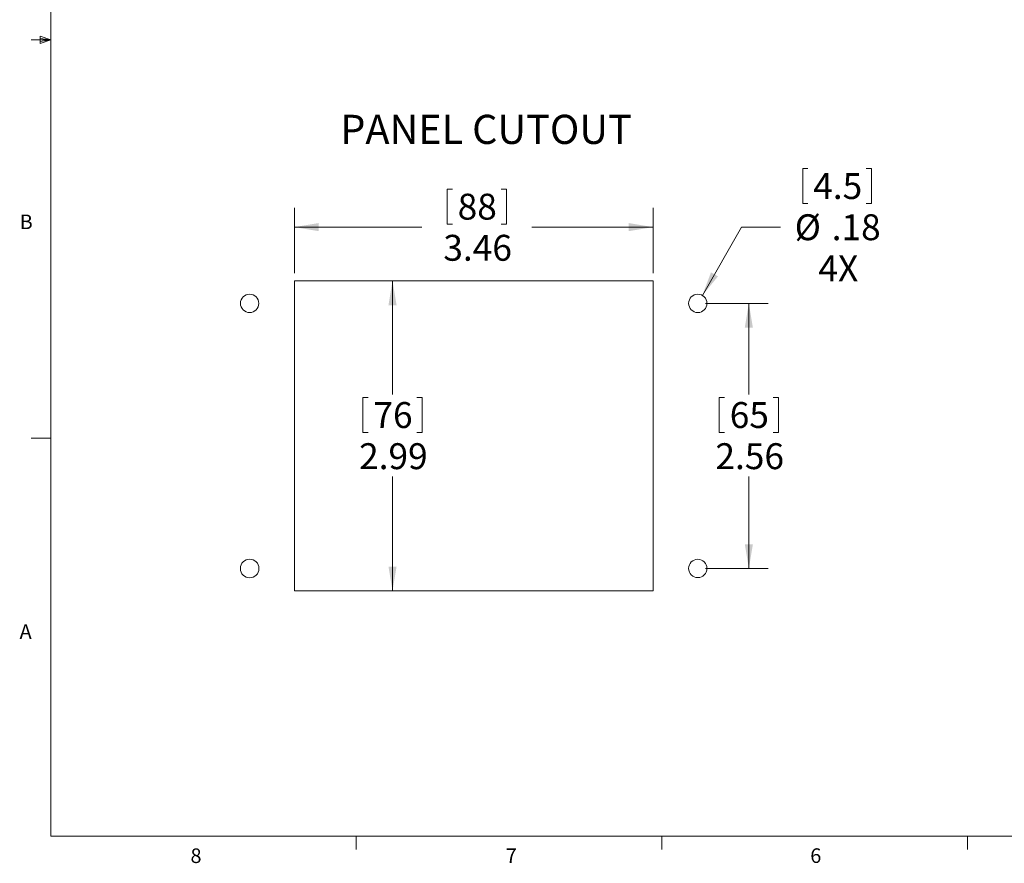
# Model space of a CAD drawing. Units: inches. Extents: x 0.4 to 16.6, y 0.2 to 10.8.
# Drawn here: x 0.4 to 6.8, y 0.2 to 5.6 of the extents above; entities that cross this region are included whole.
import ezdxf

# ---------------------------------------------------------------- set-up
doc = ezdxf.new("R2010")
doc.units = ezdxf.units.IN
doc.header["$MEASUREMENT"] = 0
doc.styles.add('SLDTEXTSTYLE0', font='TXT', dxfattribs={"width": 0.75})
doc.dimstyles.new('SLDDIMSTYLE0', dxfattribs={"dimtxt": 0.166667, "dimasz": 0.156, "dimexe": 0, "dimexo": 0.0625, "dimgap": 0.041667, "dimtad": 0, "dimtih": 1, "dimtoh": 1, "dimlfac": 1.5, "dimrnd": 1e-09, "dimzin": 12, "dimdsep": 46, "dimtxsty": 'SLDTEXTSTYLE0', "dimsah": 1, "dimcen": 0.09, "dimadec": 0, "dimazin": 3, "dimtfac": 1, "dimtofl": 0, "dimtmove": 0, "dimatfit": 3, "dimfxl": 0, "dimfrac": 2, "dimtolj": 1, "dimtzin": 12, "dimarcsym": 0})
doc.dimstyles.new('SLDDIMSTYLE1', dxfattribs={"dimtxt": 0.166667, "dimasz": 0.156, "dimexe": 0, "dimexo": 0.0625, "dimgap": 0.041667, "dimtad": 0, "dimtih": 1, "dimtoh": 1, "dimlfac": 1.5, "dimrnd": 1e-09, "dimzin": 12, "dimdsep": 46, "dimtxsty": 'SLDTEXTSTYLE0', "dimsah": 1, "dimcen": 0, "dimadec": 0, "dimazin": 3, "dimtfac": 1, "dimtofl": 0, "dimtmove": 0, "dimatfit": 3, "dimfxl": 0, "dimfrac": 2, "dimtolj": 1, "dimtzin": 12, "dimarcsym": 0})

# ---------------------------------------------------------------- blocks, each defined once
blk = doc.blocks.new('_D')
at = {"color": 7, "linetype": 'Continuous', "lineweight": 18}
for p, q in [((2.2462, 3.9658), (2.953, 3.9658)), ((2.828, 3.9658), (2.828, 3.236)), ((2.6373, 3.2161), (2.6373, 2.991)), ((2.6373, 3.2161), (2.6711, 3.2161)), ((3.0186, 3.2161), (2.9848, 3.2161)), ((3.0186, 3.2161), (3.0186, 2.991)), ((2.6373, 2.991), (2.6711, 2.991)), ((3.0186, 2.991), (2.9848, 2.991)), ((2.828, 1.971), (2.828, 2.7064)), ((2.2462, 1.971), (2.953, 1.971))]:
    blk.add_line(p, q, dxfattribs=at)
for points in [[(2.828, 3.9658), (2.802, 3.8098), (2.854, 3.8098)], [(2.828, 1.971), (2.854, 2.127), (2.802, 2.127)]]:
    blk.add_solid(points, dxfattribs=at)
at = {"color": 7, "linetype": 'Continuous', "lineweight": 18, "char_height": 0.16667, "attachment_point": 1, "style": 'SLDTEXTSTYLE0'}
for s, insert in [('76', (2.7049, 3.186)), ('2.99', (2.6126, 2.9212))]:
    blk.add_mtext(s, dxfattribs=dict(at, insert=insert))
blk = doc.blocks.new('_D_1')
at = {"color": 7, "linetype": 'Continuous', "lineweight": 18}
for p, q in [((3.1799, 4.5574), (3.1799, 4.3323)), ((3.1799, 4.5574), (3.2137, 4.5574)), ((3.5612, 4.5574), (3.5274, 4.5574)), ((3.5612, 4.5574), (3.5612, 4.3323)), ((2.1962, 4.0158), (2.1962, 4.4374)), ((4.5059, 4.0158), (4.5059, 4.4374)), ((3.1799, 4.3323), (3.2137, 4.3323)), ((3.5612, 4.3323), (3.5274, 4.3323)), ((2.1962, 4.3124), (3.016, 4.3124)), ((4.5059, 4.3124), (3.7251, 4.3124))]:
    blk.add_line(p, q, dxfattribs=at)
for points in [[(2.1962, 4.3124), (2.3522, 4.2864), (2.3522, 4.3384)], [(4.5059, 4.3124), (4.3499, 4.3384), (4.3499, 4.2864)]]:
    blk.add_solid(points, dxfattribs=at)
at = {"color": 7, "linetype": 'Continuous', "lineweight": 18, "char_height": 0.16667, "attachment_point": 1, "style": 'SLDTEXTSTYLE0'}
for s, insert in [('88', (3.2475, 4.5273)), ('3.46', (3.1552, 4.2625))]:
    blk.add_mtext(s, dxfattribs=dict(at, insert=insert))
blk = doc.blocks.new('_D_2')
at = {"color": 7, "linetype": 'Continuous', "lineweight": 18}
for p, q in [((5.47, 4.6898), (5.47, 4.4647)), ((5.47, 4.6898), (5.5038, 4.6898)), ((5.9128, 4.6898), (5.879, 4.6898)), ((5.9128, 4.6898), (5.9128, 4.4647)), ((5.47, 4.4647), (5.5038, 4.4647)), ((5.9128, 4.4647), (5.879, 4.4647)), ((4.8238, 3.8729), (5.0768, 4.3124)), ((5.0768, 4.3124), (5.3268, 4.3124))]:
    blk.add_line(p, q, dxfattribs=at)
blk.add_solid([(4.8238, 3.8729), (4.9242, 3.9951), (4.8791, 4.0211)], dxfattribs=at)
at = {"color": 7, "linetype": 'Continuous', "lineweight": 18, "char_height": 0.16667, "attachment_point": 1, "style": 'SLDTEXTSTYLE0'}
for s, insert in [('4.5', (5.5376, 4.6597)), ('%%c', (5.4184, 4.3949)), ('.18', (5.6568, 4.3949)), ('4X', (5.5713, 4.1301))]:
    blk.add_mtext(s, dxfattribs=dict(at, insert=insert))
blk = doc.blocks.new('_D_3')
at = {"color": 7, "linetype": 'Continuous', "lineweight": 18}
for p, q in [((4.8444, 3.8217), (5.2481, 3.8217)), ((5.1231, 3.8217), (5.1231, 3.236)), ((4.9325, 3.2161), (4.9325, 2.991)), ((4.9325, 3.2161), (4.9663, 3.2161)), ((5.3138, 3.2161), (5.28, 3.2161)), ((5.3138, 3.2161), (5.3138, 2.991)), ((4.9325, 2.991), (4.9663, 2.991)), ((5.3138, 2.991), (5.28, 2.991)), ((5.1231, 2.1151), (5.1231, 2.7064)), ((4.8444, 2.1151), (5.2481, 2.1151))]:
    blk.add_line(p, q, dxfattribs=at)
for points in [[(5.1231, 3.8217), (5.0971, 3.6657), (5.1491, 3.6657)], [(5.1231, 2.1151), (5.1491, 2.2711), (5.0971, 2.2711)]]:
    blk.add_solid(points, dxfattribs=at)
at = {"color": 7, "linetype": 'Continuous', "lineweight": 18, "char_height": 0.16667, "attachment_point": 1, "style": 'SLDTEXTSTYLE0'}
for s, insert in [('65', (5, 3.186)), ('2.56', (4.9077, 2.9212))]:
    blk.add_mtext(s, dxfattribs=dict(at, insert=insert))

msp = doc.modelspace()

# ---------------------------------------------------------------- linework, layer by layer
at = {"color": 7, "linetype": 'Continuous', "lineweight": 18}
for p, q in [((0.6263, 10.6421), (0.6263, 0.3921)), ((0.5591, 5.5411), (0.5591, 5.4945)), ((0.6263, 5.5171), (0.5591, 5.5411)), ((0.6263, 5.5171), (0.5591, 5.5261)), ((0.6263, 5.5171), (0.5013, 5.5171)), ((0.6263, 5.5171), (0.5591, 5.5068)), ((0.6263, 5.5171), (0.5591, 5.4945)), ((2.1962, 3.9658), (2.1962, 1.971)), ((4.5059, 3.9658), (2.1962, 3.9658)), ((4.5059, 1.971), (4.5059, 3.9658)), ((0.6263, 2.9546), (0.5013, 2.9546)), ((2.1962, 1.971), (4.5059, 1.971)), ((16.3763, 0.3921), (0.6263, 0.3921)), ((2.5948, 0.3921), (2.5948, 0.3073)), ((4.5635, 0.3921), (4.5635, 0.3073)), ((6.5323, 0.3921), (6.5323, 0.3073))]:
    msp.add_line(p, q, dxfattribs=at)
at = {"color": 8, "linetype": 'Continuous', "lineweight": 18}
for centre, radius in [((1.9077, 3.8217), 0.0591), ((1.9077, 2.1151), 0.06)]:
    msp.add_circle(centre, radius, dxfattribs=at)
at = {"color": 7, "linetype": 'Continuous', "lineweight": 18}
for centre in [(4.7944, 3.8217), (4.7944, 2.1151)]:
    msp.add_circle(centre, 0.0591, dxfattribs=at)

# ---------------------------------------------------------------- texts
at = {"color": 7, "linetype": 'Continuous', "lineweight": 0, "attachment_point": 1, "style": 'SLDTEXTSTYLE0'}
for s, insert, char_height in [('PANEL CUTOUT', (2.4914, 5.0353), 0.1875), ('B', (0.4264, 4.3932), 0.0937), ('A', (0.426, 1.7559), 0.0937), ('8', (1.5268, 0.313), 0.0937), ('7', (3.5574, 0.3133), 0.0937), ('6', (5.5188, 0.3137), 0.0937)]:
    msp.add_mtext(s, dxfattribs=dict(at, insert=insert, char_height=char_height))

# ---------------------------------------------------------------- dimensions: what is measured, and where the dimension line sits
at = {"color": 7, "linetype": 'Continuous', "lineweight": 18}
dim = msp.add_diameter_dim_2p(p1=(4.7649, 3.7705), p2=(4.8238, 3.8729), text='<>\\P4X', dimstyle='SLDDIMSTYLE1', dxfattribs=at)
dim.commit()
dim.dimension.update_dxf_attribs({"geometry": '_D_2', "text_midpoint": (5.6782, 4.3124), "dimtype": 163})
dim = msp.add_linear_dim(base=(2.1962, 4.3124), p1=(4.5059, 3.9658), p2=(2.1962, 3.9658), dimstyle='SLDDIMSTYLE0', dxfattribs=at)
dim.commit()
dim.dimension.update_dxf_attribs({"geometry": '_D_1', "text_midpoint": (3.3706, 4.3124), "dimtype": 160})
for base, p1, p2, picture, middle in [((2.828, 1.971), (2.1962, 3.9658), (2.1962, 1.971), '_D', (2.828, 2.9712)), ((5.1231, 2.1151), (4.7944, 3.8217), (4.7944, 2.1151), '_D_3', (5.1231, 2.9712))]:
    dim = msp.add_linear_dim(base=base, p1=p1, p2=p2, angle=90, dimstyle='SLDDIMSTYLE0', dxfattribs=at)
    dim.commit()
    dim.dimension.update_dxf_attribs({"geometry": picture, "text_midpoint": middle, "dimtype": 160})

doc.saveas('drawing.dxf')
